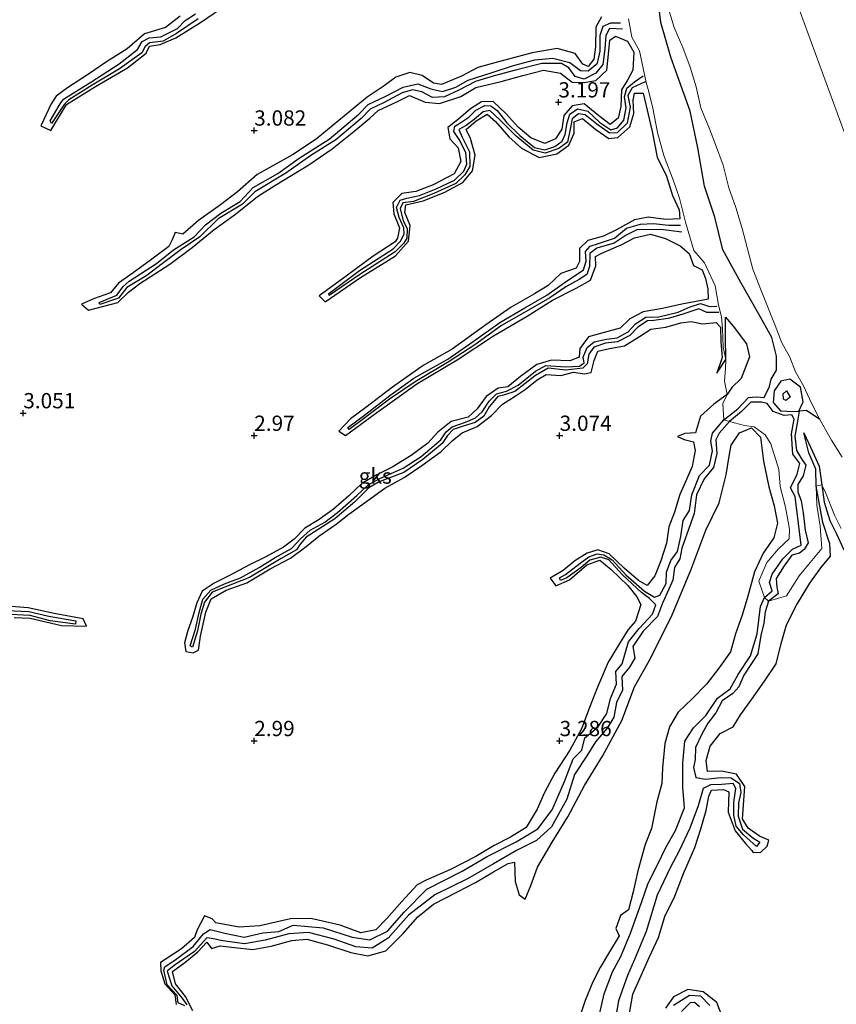
# Model space of a CAD drawing. Units: metres. Extents: x 64714 to 70008, y 371525 to 375003.
# Drawn here: x 67312 to 67445, y 372907 to 373068 of the extents above; entities that cross this region are included whole.
import ezdxf
from ezdxf.enums import TextEntityAlignment as Align

# ---------------------------------------------------------------- set-up
doc = ezdxf.new("R2010")
doc.units = ezdxf.units.M
doc.layers.get('0').update_dxf_attribs({"lineweight": 25})
for name, color, linetype, lineweight in [('B-ME-GW-GRONDWERKLIJN-L-B1', 10, 'Continuous', 25), ('B-ME-GW-HOOGTEPUNT-S-B1', 10, 'Continuous', 25), ('B-ME-IE-GRONDWERKLIJN-GROND_NIETINGERICHT-GV-B6', 253, 'Continuous', 18), ('B-ME-OG-BREUK-L-B1', 10, 'Continuous', 25), ('B-ME-OG-WATER-GV-B6', 153, 'Continuous', 18)]:
    doc.layers.add(name, color=color, linetype=linetype, lineweight=lineweight)
doc.styles.add('NLCS-ISO', font='NLCS-ISO.TTF')

# ---------------------------------------------------------------- blocks, each defined once
blk = doc.blocks.new('hoogtepunt')
for p, q in [((-0.5, 0), (0.5, 0)), ((0, 0.5), (0, -0.5))]:
    blk.add_line(p, q)

msp = doc.modelspace()

# ---------------------------------------------------------------- linework, layer by layer
at = {"layer": 'B-ME-GW-GRONDWERKLIJN-L-B1'}
for points in [[(67337.876, 373068.692, 3.019), (67335.476, 373066.857, 3.023), (67332.059, 373065.811, 3.031), (67329.202, 373063.376, 3.008), (67325.824, 373061.215, 3.008), (67322.88, 373059.238, 3.004), (67319.451, 373056.978, 3), (67317.559, 373055.597, 2.993), (67316.757, 373054.34, 2.977), (67315.05, 373050.741, 2.916), (67316.716, 373049.982, 2.954), (67319.272, 373054.232, 2.981), (67323.998, 373057.172, 3.004), (67329.247, 373060.241, 3.104), (67332.302, 373062.629, 3.058), (67332.828, 373063.78, 3.039), (67334.596, 373064.098, 3.035), (67337.172, 373065.164, 3.05), (67341.205, 373067.695, 3.058), (67345.853, 373070.814, 3.039)], [(67406.847, 373068.607, 3.039), (67405.942, 373066.926, 3.085), (67405.866, 373063.715, 3.116), (67405.58, 373061.695, 3.031), (67404.665, 373060.447, 2.985), (67403.815, 373060.824, 3.046), (67402.548, 373062.605, 3.146), (67399.589, 373063.409, 3.146), (67395.518, 373062.72, 3.189), (67389.977, 373061.243, 3.135), (67386.606, 373060.322, 3.158), (67383.919, 373058.874, 3.139), (67380.648, 373057.518, 3.093), (67379.372, 373057.742, 3.081), (67377.495, 373059, 3.077), (67375.478, 373059.489, 3.1), (67373.164, 373058.731, 3.108), (67371.295, 373057.301, 3.089), (67368.472, 373055.452, 3.085), (67365.687, 373053.176, 3.073), (67360.165, 373048.542, 3.085), (67356.28, 373046.018, 3.112), (67350.506, 373042.78, 3.123), (67347.237, 373039.953, 3.15), (67344.462, 373037.834, 3.135), (67340.896, 373035.217, 3.1), (67338.303, 373032.999, 2.989), (67337.042, 373033.278, 2.993), (67336.584, 373032.052, 3.012), (67336.016, 373031.01, 3.008), (67333.033, 373028.743, 3.023), (67330.173, 373026.651, 3.077), (67327.76, 373024.968, 3.081), (67326.478, 373023.418, 3.062), (67323.707, 373022.404, 3.062), (67321.736, 373021.558, 3), (67322.886, 373020.544, 2.993), (67327.67, 373021.833, 3.054), (67329.39, 373023.504, 3.054), (67331.258, 373024.909, 3.066), (67336.167, 373028.083, 3.031), (67339.846, 373030.794, 3.058), (67343.459, 373033.791, 3.12), (67346.959, 373036.297, 3.085), (67350.523, 373039.152, 3.104), (67353.348, 373040.997, 3.127), (67358.925, 373044.379, 3.081), (67362.772, 373046.977, 3.066)], [(67362.772, 373046.977, 3.066), (67366.331, 373049.837, 3.096), (67368.913, 373052.001, 3.127), (67370.288, 373053.241, 3.139), (67373.322, 373054.694, 3.135), (67375.393, 373055.71, 3.127), (67377.987, 373054.647, 3.127), (67380.353, 373054.381, 3.116), (67383.803, 373055.57, 3.058), (67386.267, 373057.004, 3.069), (67390.428, 373058, 3.085), (67393.966, 373059, 3.139), (67397.341, 373059.89, 3.17), (67400.116, 373059.389, 3.166), (67402.042, 373057.925, 3.12), (67404.005, 373057.827, 3.058), (67405.938, 373058.196, 3.05), (67407.717, 373059.882, 3.058), (67408.075, 373063.034, 3.12), (67408.232, 373064.785, 3.116), (67409.132, 373065.453, 3.046), (67411.114, 373064.631, 3.054), (67412.156, 373062.8, 3.031), (67411.99, 373059.88, 2.958), (67411.13, 373058.241, 3.062), (67410.15, 373056.621, 3.1), (67410.017, 373053.898, 3.12), (67409.578, 373051.985, 3.116), (67408.267, 373050.989, 3.127), (67406.398, 373052.36, 3.143), (67403.996, 373054.339, 3.173), (67402.066, 373054.022, 3.166), (67400.7, 373052.459, 3.154), (67400.376, 373050.186, 3.158), (67399.326, 373048.612, 3.162), (67397.553, 373047.842, 3.154), (67395.297, 373048.783, 3.135), (67393.199, 373050.531, 3.154), (67391.225, 373052.704, 3.135), (67389.116, 373054.729, 3.123), (67387.226, 373054.675, 3.146), (67385.39, 373053.51, 3.162), (67383.426, 373051.819, 3.146), (67381.702, 373050.463, 3.146), (67382.042, 373048.634, 3.123), (67383.363, 373047.123, 3.135), (67383.847, 373044.909, 3.112), (67382.717, 373042.893, 3.1), (67379.28, 373041.059, 3.096), (67376.474, 373039.977, 3.089), (67374.175, 373039.646, 3.089), (67372.667, 373038.216, 3.1), (67372.867, 373036.329, 3.077), (67373.803, 373034.065, 3.058), (67373.445, 373032.361, 3.035), (67373.062, 373031.762, 3.023), (67369.477, 373029.378, 3.012), (67365.292, 373026.292, 2.996), (67360.653, 373022.922, 2.858), (67361.622, 373021.92, 2.866), (67367.38, 373025.919, 2.943), (67373.152, 373029.462, 2.939), (67375.282, 373031.845, 2.993), (67375.554, 373034.418, 3), (67374.645, 373036.554, 3.019), (67374.844, 373037.801, 3.023), (67377.658, 373038.441, 3.039), (67381.073, 373039.804, 2.993), (67384.158, 373041.443, 3), (67385.746, 373043.379, 3.008), (67386.174, 373045.927, 3.05), (67385.379, 373048.68, 3.073), (67384.692, 373050.137, 3.081), (67386.324, 373051.562, 3.139), (67388.152, 373052.666, 3.135), (67389.514, 373051.442, 3.143), (67391.683, 373048.968, 3.135), (67393.743, 373047.081, 3.135), (67396.624, 373045.545, 3.154), (67399.562, 373046.164, 3.085), (67401.486, 373047.56, 3.139), (67402.367, 373049.572, 3.17), (67402.404, 373051.397, 3.154), (67403.74, 373051.928, 3.162), (67405.929, 373050.147, 3.15), (67408.059, 373048.676, 3.135), (67409.547, 373048.82, 3.154), (67411.468, 373050.607, 3.135), (67412.129, 373052.748, 3.193), (67412.018, 373054.972, 3.135), (67412.273, 373056.102, 3.116), (67413.657, 373056.122, 3.112), (67415.156, 373049.831, 3.135), (67415.957, 373045.608, 3.135), (67417.488, 373042.529, 3.17), (67418.453, 373039.319, 3.17), (67419.563, 373036.97, 3.173), (67419.692, 373035.494, 3.158), (67417.358, 373035.428, 3.146), (67414.546, 373035.769, 3.177), (67412.227, 373035.343, 3.181), (67409.3, 373033.71, 3.177), (67407.154, 373032.676, 3.181), (67404.593, 373031.974, 3.17), (67403.239, 373030.675, 3.235), (67403.235, 373028.534, 3.212), (67402.686, 373027.413, 3.22), (67400.205, 373026.555, 3.223), (67398.144, 373024.612, 3.196), (67395.895, 373023.217, 3.193), (67392.067, 373021.02, 3.231), (67387.917, 373018.151, 3.227), (67382.426, 373014.162, 3.22), (67377.68, 373011.471, 3.208), (67372.646, 373007.967, 3.127), (67368.245, 373004.627, 3.123), (67365.769, 373002.73, 3.093), (67363.874, 373000.72, 3.066), (67364.952, 373000.053, 3.077), (67370.08, 373003.809, 3.096), (67376.612, 373008.472, 3.093), (67383.209, 373012.435, 3.043), (67389.174, 373016.329, 2.946), (67394.707, 373019.565, 3.05), (67398.807, 373022.212, 3.093), (67402.698, 373024.132, 3.173), (67405.031, 373025.456, 3.158), (67405.942, 373027.807, 3.146), (67405.858, 373029.358, 3.143), (67406.915, 373029.9, 3.158), (67410.09, 373031.276, 3.139), (67412.25, 373032.428, 3.181), (67414.879, 373032.981, 3.212), (67417.344, 373032.307, 3.208), (67419.728, 373031.111, 3.22), (67421.213, 373029.837, 3.208), (67421.893, 373027.88, 3.166), (67423.33, 373027.185, 3.166), (67423.889, 373025.764, 3.146), (67424.284, 373024.039, 3.123), (67424.295, 373022.36, 3.135), (67423.219, 373022.165, 3.181), (67420.009, 373021.544, 3.196), (67416.829, 373020.828, 3.189), (67413.662, 373020.261, 3.204), (67411.514, 373019.155, 3.208), (67409.902, 373017.613, 3.193), (67406.681, 373016.744, 3.146), (67404.75, 373016.185, 3.158), (67403.307, 373014.299, 3.162), (67403.212, 373012.852, 3.127), (67401.656, 373012.229, 3.135), (67398.693, 373012.36, 3.108), (67396.253, 373011.663, 3.108), (67393.601, 373009.673, 3.1), (67391.519, 373007.998, 3.054), (67389.945, 373007.782, 3.062), (67387.984, 373006.409, 3.054), (67386.472, 373004.384, 3.054), (67385.029, 373003.012, 3.046), (67382.257, 373002.299, 3.069), (67380.031, 373000.577, 3.112), (67378.395, 372998.744, 3.108), (67375.719, 372996.756, 3.123), (67372.558, 372994.861, 3.154), (67370.047, 372993.601, 3.085), (67367.634, 372992.183, 3.093), (67365.471, 372990.152, 3.093), (67362.963, 372987.959, 3.139), (67360.646, 372986.29, 3.1), (67358.289, 372984.853, 3.112), (67356.52, 372983.044, 3.089), (67354.77, 372981.745, 3.1), (67351.921, 372980.131, 3.12), (67349.137, 372978.793, 3.116), (67345.966, 372977.106, 3.089), (67343.457, 372975.854, 3.093), (67341.455, 372974.554, 3.093), (67340.594, 372972.619, 3.093), (67339.896, 372970.223, 3.054), (67339.155, 372968.071, 3.031), (67338.562, 372966.041, 3.043), (67338.825, 372964.633, 2.958), (67340.016, 372964.42, 2.973), (67340.884, 372964.858, 3.046), (67341.179, 372967.168, 3.043), (67342.071, 372971.098, 3.031), (67342.931, 372973.267, 3.058), (67345.379, 372974.67, 3.062), (67348.802, 372975.872, 3.085), (67352.631, 372978.197, 3.081), (67355.912, 372979.942, 3.1), (67358.507, 372981.836, 3.139), (67360.58, 372983.517, 3.154), (67363.427, 372985.486, 3.154), (67365.499, 372987.155, 3.15), (67368.623, 372989.401, 3.15), (67371.393, 372991.376, 3.154), (67374.55, 372993.171, 3.173), (67377.462, 372995.133, 3.17), (67380.605, 372997.431, 3.208), (67382.485, 372999.224, 3.196), (67384.062, 373000.485, 3.146), (67386.492, 373001.484, 3.173), (67388.858, 373003.299, 3.2), (67390.668, 373005.15, 3.193), (67392.734, 373006.45, 3.204), (67394.374, 373007.576, 3.181), (67396.295, 373009.133, 3.223), (67397.766, 373010.041, 3.231), (67400.194, 373009.852, 3.227), (67402.26, 373010.376, 3.227), (67404.067, 373010.118, 3.173), (67405.159, 373010.348, 3.189), (67405.625, 373012.308, 3.196), (67406.249, 373013.815, 3.196), (67408.175, 373014.262, 3.22), (67410.604, 373014.691, 3.239), (67413.091, 373016.246, 3.262), (67414.926, 373017.47, 3.266), (67417.401, 373017.792, 3.27), (67419.829, 373018.486, 3.27), (67421.504, 373018.679, 3.285), (67423.383, 373018.335, 3.308), (67425.62, 373018.508, 3.358), (67426.312, 373017.752, 3.312), (67426.369, 373015.376, 3.296), (67426.581, 373012.796, 3.27), (67425.744, 373010.23, 2.931)], [(67427.135, 373019.411, 2.515), (67428.425, 373017.945, 2.311), (67430.599, 373015.053, 2.096), (67431.075, 373012.892, 2.019), (67429.713, 373009.336, 2.211), (67428.208, 373007.878, 2.304), (67427.437, 373006.74, 2.461)], [(67437.011, 373005.772, 1.473), (67436.62, 373005.982, 1.473), (67436.604, 373006.853, 1.411), (67437.125, 373007.354, 1.407), (67437.758, 373006.319, 1.446), (67437.011, 373005.772, 1.473)], [(67427.437, 373006.74, 2.461), (67425.256, 373005.16, 2.827), (67423.046, 373003.167, 3.162), (67422.225, 373000.442, 3.077), (67420.488, 373000.361, 3.131), (67419.289, 372999.835, 3.139), (67420.39, 372999.384, 3.158), (67421.897, 372998.99, 3.158), (67422.173, 372997.581, 3.139), (67421.699, 372994.974, 3.185), (67420.782, 372992.827, 3.2), (67419.7, 372990.348, 3.204), (67418.813, 372987.471, 3.227), (67417.854, 372985.053, 3.231), (67417.483, 372982.416, 3.208), (67416.544, 372979.488, 3.208), (67415.585, 372977.058, 3.181), (67414.345, 372975.466, 3.15), (67412.917, 372976.255, 3.177), (67410.569, 372978.274, 3.22), (67408.132, 372980.629, 3.189), (67406.254, 372981.281, 3.208), (67404.512, 372980.74, 3.22), (67402.464, 372979.485, 3.204), (67400.566, 372977.913, 3.17), (67398.465, 372976.664, 3.139), (67399.359, 372975.38, 3.116), (67401.638, 372976.398, 3.204), (67404.475, 372978.868, 3.22), (67406.567, 372979.6, 3.22), (67408.438, 372978.067, 3.17), (67411.143, 372975.457, 3.239), (67412.649, 372973.583, 3.216), (67413.3, 372972.323, 3.196), (67412.407, 372969.616, 3.139), (67411.225, 372968.264, 3.25), (67409.789, 372965.972, 3.266), (67407.944, 372962.913, 3.246), (67406.212, 372958.81, 3.27), (67405.012, 372955.768, 3.266), (67403.578, 372951.969, 3.212), (67401.647, 372948.51, 3.216), (67399.211, 372944.716, 3.204), (67397.521, 372941.525, 3.189), (67396.294, 372938.809, 3.127), (67394.541, 372935.812, 3.039), (67391.969, 372934.248, 3.05), (67389.287, 372932.86, 3.104), (67386.276, 372931.069, 3.112), (67382.141, 372928.912, 3.15), (67378.158, 372927.176, 3.12), (67376.682, 372926.402, 3.146), (67374.177, 372923.719, 3.15), (67371.689, 372920.902, 3.116), (67369.935, 372919.028, 3.085), (67367.476, 372918.576, 3.085), (67364.047, 372919.822, 3.143), (67359.24, 372920.891, 3.196), (67355.931, 372920.847, 3.135), (67350.926, 372919.693, 3.193), (67347.513, 372919.506, 3.177), (67343.738, 372920.182, 3.12), (67343.092, 372920.865, 3.043), (67341.866, 372921.37, 3.062), (67340.653, 372919.061, 3.069), (67340.209, 372917.795, 3.062), (67338.105, 372915.928, 3.108), (67335.402, 372914.187, 3.073), (67334.65, 372913.71, 3.027), (67334.697, 372912.328, 3.027), (67335.339, 372910.215, 3.012), (67336.98, 372908.39, 2.985), (67337.204, 372906.802, 2.962)], [(67339.972, 372905.785, 3.004), (67338.752, 372908.115, 3), (67337.132, 372910.215, 3.039), (67336.643, 372912.234, 3.073), (67338.635, 372913.725, 3.081), (67340.756, 372915.453, 3.05), (67342.257, 372917.009, 3.039), (67342.983, 372915.98, 3.035), (67344.441, 372916.418, 3.096), (67346.793, 372916.148, 3.139), (67349.756, 372915.851, 3.127), (67352.78, 372916.407, 3.15), (67356.152, 372917.324, 3.112), (67358.601, 372917.508, 3.135), (67362.004, 372916.601, 3.158), (67365.838, 372915.346, 3.154), (67368.575, 372914.793, 3.173), (67371.569, 372915.635, 3.12), (67374.395, 372918.45, 3.073), (67376.791, 372921.174, 3.173), (67379.361, 372923.271, 3.177), (67383.258, 372925.283, 3.193), (67386.241, 372926.799, 3.162), (67389.166, 372928.558, 3.231), (67391.583, 372929.926, 3.193), (67392.589, 372930.12, 3.135), (67392.721, 372926.999, 3.116), (67393.349, 372924.795, 3.066), (67394.364, 372924.097, 2.962), (67395.271, 372926.317, 3.008), (67396.382, 372929.302, 3.15), (67398.764, 372933.4, 3.096), (67401.339, 372937.572, 3.1), (67404.074, 372942.672, 3.181), (67407.019, 372947.478, 3.189), (67410.168, 372953.359, 3.135), (67412.233, 372958.86, 3.089), (67414.943, 372963.606, 3.1), (67418.394, 372970.635, 3.112), (67421.49, 372977.974, 3.15), (67423.933, 372984.504, 3.139), (67426.097, 372989.019, 3.096), (67427.269, 372993.578, 3.019), (67427.759, 372996.643, 2.939), (67428.092, 372998.437, 2.916), (67429.462, 373000.459, 2.981), (67431.416, 373001.265, 3), (67432.865, 372999.746, 3.031), (67433.382, 372995.798, 3.054), (67434.263, 372991.606, 3.089), (67435.141, 372988.525, 3.127), (67435.68, 372985.64, 3.108), (67435.053, 372983.278, 3.046), (67433.299, 372980.763, 3.054), (67431.907, 372977.711, 3.139), (67430.792, 372973.724, 3.17), (67429.889, 372970.614, 3.154), (67428.812, 372967.539, 3.146), (67427.982, 372964.617, 3.135), (67426.036, 372961.914, 3.139), (67424.052, 372959.285, 3.112), (67421.718, 372956.913, 3.17), (67419.384, 372954.706, 3.216), (67417.964, 372952.284, 3.189), (67417.195, 372949.555, 3.181), (67416.829, 372945.593, 3.204), (67416.706, 372943.008, 3.246), (67415.89, 372939.999, 3.216), (67415.055, 372935.636, 3.069), (67414.012, 372933.007, 3.096), (67412.776, 372928.734, 3.039), (67412.017, 372925.272, 2.981), (67411.251, 372922.334, 2.962), (67409.949, 372921.38, 2.935), (67409.222, 372919.251, 3.008), (67409.717, 372918.08, 2.989), (67408.167, 372915.472, 2.993), (67406.62, 372912.869, 2.977), (67405.453, 372910.547, 3.008), (67404.169, 372907.493, 2.993), (67403.492, 372905.336, 2.962)], [(67441.985, 372991.709, 2.273), (67441.963, 372994.53, 1.973), (67440.792, 372997.18, 1.85), (67439.973, 373000.489, 1.561), (67441.131, 372997.99, 1.857), (67442.507, 372995.028, 2.046), (67442.907, 372991.932, 2.238)], [(67411.455, 372905.358, 3.081), (67411.958, 372908.537, 3.093), (67413.325, 372911.556, 3.108), (67414.64, 372914.499, 3.135), (67416.19, 372917.815, 3.12), (67417.242, 372921.241, 3.146), (67418.868, 372924.571, 3.162), (67420.271, 372928.299, 3.146), (67422.112, 372932.56, 3.139), (67423.119, 372935.615, 3.204), (67423.979, 372938.575, 3.196), (67424.439, 372940.957, 3.223), (67424.872, 372941.955, 3.204), (67426.832, 372942.05, 3.181), (67427.696, 372941.664, 3.166), (67427.602, 372938.333, 3.17), (67428.709, 372935.256, 3.177), (67430.426, 372933.215, 3.123), (67431.453, 372932.053, 3.046), (67431.666, 372931.741, 3.004), (67432.924, 372931.774, 3.058), (67433.979, 372932.767, 3.043), (67434.222, 372933.736, 3.004), (67432.717, 372934.399, 3.054), (67430.855, 372935.692, 3.093), (67429.955, 372937.249, 3.116), (67430.178, 372940.242, 3.158), (67430.32, 372942.547, 3.189), (67428.972, 372944.538, 3.193), (67426.522, 372945.069, 3.204), (67424.223, 372944.968, 3.143), (67424.009, 372946.784, 3.085), (67424.653, 372949.127, 3.139), (67426.255, 372951.237, 3.196), (67428.394, 372952.328, 3.289), (67429.613, 372954.271, 3.27), (67431.44, 372956.827, 3.262), (67433.558, 372959.804, 3.273), (67435.461, 372962.604, 3.239), (67436.244, 372965.949, 3.25), (67437.146, 372969.014, 3.223), (67438.784, 372972.225, 3.173), (67440.933, 372975.812, 3.146), (67442.771, 372978.323, 3.154), (67444.322, 372980.285, 3.135), (67444.234, 372982.298, 2.919), (67443.084, 372985.769, 2.546), (67441.985, 372991.709, 2.273)], [(67442.907, 372991.932, 2.238), (67443.282, 372989.118, 2.434), (67444.216, 372986.08, 2.554), (67445.281, 372984.049, 2.766), (67446.504, 372981.296, 3.004)], [(67310.677, 372970.239, 2.927), (67313.329, 372970.132, 2.935), (67318.428, 372968.884, 2.904), (67322.517, 372968.779, 2.846), (67322.001, 372969.972, 2.823), (67317.271, 372970.885, 2.943), (67312.98, 372971.817, 2.962), (67309.534, 372972.046, 2.996)], [(67426.854, 372904.159, 3.096), (67425.707, 372907.136, 3.089), (67423.508, 372908.894, 3.158), (67420.958, 372909.299, 3.158), (67418.647, 372908.067, 3.154), (67417.302, 372906.204, 3.104)]]:
    msp.add_polyline3d(points, dxfattribs=at)
at = {"layer": 'B-ME-IE-GRONDWERKLIJN-GROND_NIETINGERICHT-GV-B6'}
for points in [[(67571.974, 372908.765, -0.442), (67557.662, 372925.361, -0.442), (67546.903, 372938.161, -0.442), (67530.358, 372954.672, -0.442), (67504.683, 372980.603, -0.442), (67481.799, 373003.75, -0.442), (67468.642, 373015.696, -0.442), (67456.556, 373028.248, -0.442), (67452.703, 373036.115, -0.442), (67446.626, 373049.584, -0.442), (67437.607, 373074.231, -0.442), (67428.926, 373105.145, -0.442), (67425.463, 373118.678, -0.442), (67424.631, 373131.706, -0.442), (67423.764, 373142.442, -0.442), (67423.145, 373147.652, -0.442), (67427.445, 373160.234, -0.442), (67432.649, 373173.348, -0.442), (67435.272, 373190.584, -0.442), (67436.015, 373206.12, -0.442)], [(67417.666, 373070.478, -0.166), (67418.724, 373066.851, -0.166), (67420.181, 373063.584, -0.166), (67421.392, 373060.37, -0.166), (67422.342, 373057.14, -0.166), (67423.109, 373053.684, -0.166), (67424.529, 373050.262, -0.166), (67425.518, 373047.707, -0.166), (67426.769, 373044.328, -0.166), (67427.686, 373040.576, -0.166), (67428.848, 373037.369, -0.166), (67429.905, 373033.959, -0.166), (67430.726, 373030.591, -0.166), (67431.611, 373027.267, -0.166), (67432.896, 373024.046, -0.166), (67434.176, 373020.757, -0.166), (67435.262, 373018.051, -0.166), (67436.384, 373015.206, -0.166), (67437.709, 373012.87, -0.166), (67438.626, 373010.471, -0.166), (67439.925, 373008.14, -0.166), (67441.245, 373005.331, -0.166), (67442.587, 373002.643, -0.166), (67444.531, 372999.28, -0.166), (67446.258, 372996.502, -0.166)], [(67411.248, 373068.281, 2.027), (67411.794, 373065.286, 2.661), (67413.058, 373063.022, 2.681), (67414.165, 373057.847, 2.019), (67414.623, 373056.292, 2.011), (67415.271, 373053.642, 1.823), (67415.995, 373049.674, 1.815), (67417.073, 373045.877, 1.842), (67418.644, 373041.728, 1.738), (67419.606, 373038.877, 2.015), (67420.607, 373034.955, 2.038), (67421.962, 373030.355, 1.996), (67423.732, 373028.288, 1.75), (67425.461, 373024.564, 1.573), (67425.979, 373021.366, 1.896), (67426.501, 373019.485, 2.519), (67426.671, 373017.551, 3.104), (67426.787, 373014.501, 3.085), (67427.195, 373012.49, 2.65), (67427.149, 373011.082, 2.642), (67426.969, 373008.934, 2.585), (67427.437, 373006.74, 2.461), (67426.73, 373005.268, 2.265), (67426.857, 373002.597, 1.176), (67427.827, 373002.299, 1.176), (67430.28, 373001.69, 2.273), (67431.867, 373001.458, 2.177), (67433.66, 373000.12, 2.258), (67434.573, 372998.674, 2.265), (67435.881, 372994.465, 2.192), (67436.077, 372991.687, 1.961), (67436.985, 372988.273, 1.977), (67437.616, 372984.69, 1.984), (67437.55, 372983.103, 1.942), (67435.826, 372981.435, 1.927), (67433.907, 372979.213, 1.904), (67432.599, 372976.141, 1.896), (67433.523, 372973.499, 1.165), (67434.176, 372972.872, 1.153), (67437.165, 372973.788, 2.192), (67439.212, 372977.057, 2.377), (67441.018, 372979.24, 2.042), (67442.906, 372981.494, 2.392), (67442.637, 372985.152, 2.308), (67442.094, 372988.614, 2.323), (67441.985, 372991.709, 2.273), (67442.907, 372991.932, 2.238), (67443.544, 372990.712, 1.977), (67444.982, 372986.966, 1.804), (67446.093, 372984.78, 1.669)], [(67446.093, 372984.78, 1.669), (67444.982, 372986.966, 1.804), (67443.544, 372990.712, 1.977), (67442.907, 372991.932, 2.238), (67441.985, 372991.709, 2.273), (67442.094, 372988.614, 2.323), (67442.637, 372985.152, 2.308), (67442.906, 372981.494, 2.392), (67441.018, 372979.24, 2.042), (67439.212, 372977.057, 2.377), (67437.165, 372973.788, 2.192), (67434.176, 372972.872, 1.153), (67433.523, 372973.499, 1.165), (67432.599, 372976.141, 1.896), (67433.907, 372979.213, 1.904), (67435.826, 372981.435, 1.927), (67437.55, 372983.103, 1.942), (67437.616, 372984.69, 1.984), (67436.985, 372988.273, 1.977), (67436.077, 372991.687, 1.961), (67435.881, 372994.465, 2.192), (67434.573, 372998.674, 2.265), (67433.66, 373000.12, 2.258), (67431.867, 373001.458, 2.177), (67430.28, 373001.69, 2.273), (67427.827, 373002.299, 1.176), (67426.857, 373002.597, 1.176), (67426.73, 373005.268, 2.265), (67427.437, 373006.74, 2.461), (67426.969, 373008.934, 2.585), (67427.149, 373011.082, 2.642), (67427.195, 373012.49, 2.65), (67426.787, 373014.501, 3.085), (67426.671, 373017.551, 3.104), (67426.501, 373019.485, 2.519), (67425.979, 373021.366, 1.896), (67425.461, 373024.564, 1.573), (67423.732, 373028.288, 1.75), (67421.962, 373030.355, 1.996), (67420.607, 373034.955, 2.038), (67419.606, 373038.877, 2.015), (67418.644, 373041.728, 1.738), (67417.073, 373045.877, 1.842), (67415.995, 373049.674, 1.815), (67415.271, 373053.642, 1.823), (67414.623, 373056.292, 2.011), (67414.165, 373057.847, 2.019), (67413.058, 373063.022, 2.681), (67411.794, 373065.286, 2.661), (67411.248, 373068.281, 2.027)]]:
    msp.add_polyline3d(points, dxfattribs=at)
at = {"layer": 'B-ME-OG-BREUK-L-B1'}
msp.add_line((67425.744, 373010.23, 2.931), (67427.195, 373012.49, 2.65), dxfattribs=at)
for points in [[(67338.634, 372906.588, 2.219), (67337.565, 372907.087, 2.215), (67337.406, 372908.276, 2.173), (67335.765, 372910.05, 2.142), (67335.203, 372912.455, 2.169), (67335.342, 372913.014, 2.161), (67337.202, 372914.232, 2.161), (67339.992, 372916.303, 2.123), (67341.678, 372918.41, 2.1), (67342.789, 372919.124, 2.107), (67345.215, 372918.512, 2.081), (67348.365, 372917.848, 2.138), (67351.406, 372918.563, 2.134), (67354.01, 372918.757, 2.138), (67356.39, 372919.835, 2.142), (67361.281, 372919.408, 2.123), (67366.034, 372917.871, 2.138), (67368.903, 372917.424, 2.127), (67371.818, 372918.841, 2.115), (67374.572, 372921.94, 2.131), (67378.283, 372925.696, 2.107), (67384.04, 372928.677, 2.05), (67388.136, 372931.093, 2.081), (67392.904, 372933.461, 2.065), (67396.422, 372935.6, 2.05), (67398.752, 372938.684, 2.034), (67400.777, 372943.349, 1.981), (67402.201, 372947.07, 1.915), (67403.629, 372948.489, 1.954), (67404.118, 372950.506, 1.95), (67406.246, 372952.252, 1.961), (67407.704, 372954.485, 1.954), (67408.343, 372956.929, 1.892), (67409.324, 372959.302, 1.888), (67409.177, 372961.383, 1.877), (67410.211, 372962.613, 1.884), (67410.782, 372964.515, 1.896), (67411.266, 372966.241, 1.854), (67413.027, 372968.397, 1.83), (67415.188, 372970.748, 1.823), (67415.754, 372972.297, 1.83), (67414.716, 372973.305, 1.9), (67413.412, 372974.306, 2.184), (67410.316, 372977.226, 2.419), (67408.026, 372979.663, 2.469), (67406.722, 372980.101, 2.469), (67404.92, 372979.613, 2.5), (67403.505, 372978.422, 2.55), (67401.195, 372976.72, 2.6), (67400.148, 372976.255, 2.627), (67399.984, 372976.722, 2.627), (67400.934, 372977.282, 2.627), (67403.379, 372979.128, 2.588), (67404.765, 372980.126, 2.538), (67406.154, 372980.618, 2.477), (67407.208, 372980.499, 2.492), (67408.594, 372979.685, 2.458), (67410.86, 372977.186, 2.384), (67413.917, 372974.526, 2.007), (67415.515, 372973.553, 1.796), (67416.424, 372973.89, 1.777), (67417.434, 372975.762, 1.746), (67417.469, 372977.642, 1.696), (67418.229, 372979.55, 1.692), (67419.311, 372981.025, 1.673), (67419.866, 372983.492, 1.65), (67420.198, 372986.128, 1.642), (67421.271, 372987.755, 1.611), (67421.638, 372990.296, 1.584), (67422.9, 372993.491, 1.542), (67424.54, 372995.179, 1.469), (67425.012, 372997.496, 1.423), (67424.773, 372999.117, 1.415), (67425.035, 373000.398, 1.315), (67426.857, 373002.597, 1.176), (67429.163, 373004.381, 0.807), (67430.904, 373006.223, 0.549), (67432.211, 373006.348, 0.353), (67433.489, 373006.267, 0.195), (67434.345, 373008.039, 0.122), (67434.653, 373009.245, 0.122), (67435.489, 373010.704, 0.072), (67435.506, 373013.023, 0.015), (67434.739, 373016.083, -0.051), (67432.595, 373019.92, 0.018), (67429.659, 373025.094, 0.122), (67426.742, 373030.451, 0.299), (67425.381, 373035.77, 0.276), (67423.716, 373040.854, 0.265), (67422.627, 373047.152, 0.092), (67421.366, 373053.16, -0.043), (67419.314, 373058.95, 0.026), (67418.189, 373062.003, 0.015), (67416.552, 373067.664, 0.007), (67416.02, 373072.248, -0.112)], [(67340.818, 373068.28, 2.434), (67337.285, 373065.856, 2.434), (67335.113, 373064.622, 2.404), (67332.866, 373064.356, 2.461), (67332.147, 373063.744, 2.477), (67331.575, 373062.696, 2.454), (67327.941, 373060.07, 2.404), (67323.447, 373057.4, 2.458), (67319.635, 373055.017, 2.5), (67318.89, 373054.248, 2.515), (67316.788, 373051.156, 2.504), (67316.601, 373051.59, 2.508), (67318.216, 373054.336, 2.519), (67318.769, 373055.113, 2.519), (67323.263, 373057.918, 2.492), (67327.868, 373060.9, 2.434), (67330.903, 373063.239, 2.458), (67331.651, 373064.586, 2.461), (67332.797, 373065.186, 2.458), (67334.718, 373065.343, 2.461), (67337.463, 373066.698, 2.419), (67338.718, 373068.028, 2.488), (67340.397, 373069.108, 2.484)], [(67410.295, 373066.568, 1.938), (67408.137, 373066.69, 2.031), (67407.537, 373065.565, 2.138), (67407.41, 373063.358, 2.119), (67407.049, 373060.811, 2.261), (67405.906, 373059.389, 2.277), (67403.998, 373058.389, 2.234), (67402.535, 373058.832, 2.246), (67401.503, 373060.226, 2.25), (67400.323, 373060.956, 2.238), (67397.104, 373060.95, 2.254), (67392.795, 373059.879, 2.265), (67389.282, 373058.925, 2.25), (67386.236, 373057.999, 2.288), (67383.515, 373056.578, 2.296), (67381.137, 373055.524, 2.319), (67379.186, 373055.379, 2.334), (67377.428, 373056.306, 2.331), (67375.904, 373056.668, 2.327), (67374.231, 373056.156, 2.354), (67371.283, 373054.593, 2.361), (67368.975, 373053.48, 2.361), (67367.528, 373051.926, 2.323), (67363.351, 373048.462, 2.369), (67359.285, 373045.906, 2.334), (67355.197, 373042.978, 2.342), (67350.085, 373039.914, 2.408), (67348.059, 373037.939, 2.369), (67344.118, 373035.533, 2.408), (67341.114, 373032.576, 2.442), (67338.041, 373030.476, 2.442), (67334.97, 373028.223, 2.458), (67332.431, 373026.209, 2.469), (67329.12, 373024.262, 2.504), (67327.78, 373022.512, 2.535), (67324.704, 373021.464, 2.535), (67324.641, 373021.793, 2.531), (67327.534, 373023.01, 2.527), (67328.519, 373024.426, 2.523), (67329.538, 373025.288, 2.535), (67334.028, 373028.21, 2.511), (67336.803, 373030.428, 2.481), (67340.157, 373032.54, 2.496), (67342.046, 373034.556, 2.496), (67344.548, 373036.447, 2.481), (67347.717, 373038.356, 2.465), (67349.822, 373040.646, 2.458), (67353.891, 373042.961, 2.446), (67357.36, 373045.436, 2.446), (67362.272, 373048.539, 2.4), (67367.106, 373052.644, 2.4), (67368.674, 373054.223, 2.411), (67371.528, 373055.601, 2.388), (67374.375, 373057.073, 2.369), (67376.776, 373057.637, 2.358), (67378.916, 373056.83, 2.342), (67380.807, 373056.37, 2.3), (67382.981, 373057.071, 2.284), (67385.008, 373058.234, 2.281), (67388.961, 373059.469, 2.284), (67392.43, 373060.611, 2.269), (67395.931, 373061.582, 2.273), (67398.884, 373061.809, 2.281), (67401.665, 373061.12, 2.277), (67403.402, 373059.816, 2.304), (67404.667, 373059.74, 2.35), (67406.188, 373061, 2.361), (67406.644, 373062.989, 2.284), (67406.636, 373065.574, 2.15), (67407.123, 373067.056, 2.054), (67408.402, 373067.644, 2.011), (67409.974, 373067.638, 1.919)], [(67414.004, 373057.938, 2.024), (67411.89, 373056.961, 2.138), (67411.158, 373055.744, 2.338), (67411.557, 373053.803, 2.477), (67411.23, 373052.07, 2.473), (67411.038, 373051.169, 2.431), (67409.409, 373049.619, 2.358), (67408.156, 373049.531, 2.35), (67406.067, 373051.012, 2.358), (67404.172, 373052.575, 2.346), (67403.106, 373052.714, 2.427), (67402.053, 373051.876, 2.511), (67401.712, 373050.219, 2.477), (67401.274, 373048.056, 2.411), (67399.892, 373047.02, 2.404), (67397.62, 373046.284, 2.492), (67395.639, 373046.742, 2.419), (67392.862, 373049.043, 2.404), (67390.127, 373051.8, 2.484), (67388.583, 373053.269, 2.473), (67387.489, 373053.046, 2.45), (67385.992, 373051.784, 2.469), (67384.695, 373050.827, 2.484), (67383.496, 373050.152, 2.523), (67384.022, 373048.885, 2.542), (67385.265, 373046.493, 2.558), (67385.322, 373044.066, 2.511), (67384.454, 373042.722, 2.523), (67382.979, 373041.299, 2.538), (67379.409, 373039.69, 2.592), (67376.066, 373038.373, 2.596), (67374.327, 373038.152, 2.65), (67373.871, 373037.184, 2.619), (67374.378, 373035.189, 2.619), (67375.039, 373033.936, 2.588), (67374.973, 373032.349, 2.588), (67374.412, 373031.49, 2.558), (67373.057, 373030.097, 2.511), (67367.287, 373026.38, 2.504), (67362.241, 373022.944, 2.515), (67362.191, 373023.3, 2.515), (67367.261, 373027.047, 2.511), (67372.772, 373030.59, 2.473), (67374.003, 373031.922, 2.473), (67374.522, 373033.056, 2.473), (67374.498, 373034.047, 2.496), (67373.707, 373035.756, 2.558), (67373.289, 373037.365, 2.561), (67373.876, 373038.547, 2.546), (67374.999, 373038.911, 2.546), (67377.076, 373039.323, 2.554), (67379.786, 373040.445, 2.542), (67382.774, 373041.859, 2.531), (67384.298, 373043.321, 2.538), (67384.816, 373044.459, 2.538), (67384.651, 373046.397, 2.538), (67383.576, 373048.517, 2.519), (67382.699, 373049.798, 2.535), (67382.852, 373050.705, 2.535), (67383.475, 373051.08, 2.523), (67385.114, 373052.143, 2.481), (67386.289, 373053.299, 2.458), (67387.774, 373054.083, 2.442), (67388.75, 373054.005, 2.454), (67389.758, 373053.27, 2.461), (67391.341, 373051.241, 2.508), (67393.468, 373049.188, 2.496), (67395.895, 373047.191, 2.461), (67397.584, 373046.798, 2.438), (67399.19, 373047.374, 2.419), (67400.415, 373048.254, 2.423), (67400.926, 373049.354, 2.423), (67401.236, 373051.26, 2.427), (67401.692, 373052.639, 2.388), (67402.905, 373053.536, 2.346), (67404.624, 373053.15, 2.308), (67406.591, 373051.3, 2.319), (67408.401, 373050.077, 2.292), (67409.467, 373050.448, 2.296), (67410.529, 373051.692, 2.3), (67410.874, 373053.682, 2.273), (67410.634, 373055.472, 2.219), (67411.014, 373056.905, 2.134), (67412.252, 373057.942, 2.1), (67413.698, 373058.938, 2.034)], [(67420.03, 373033.305, 2.007), (67416.54, 373033.785, 2.173), (67412.645, 373033.727, 2.273), (67410.897, 373032.848, 2.288), (67408.913, 373031.557, 2.308), (67406.114, 373030.722, 2.327), (67404.93, 373029.836, 2.381), (67404.891, 373027.694, 2.434), (67404.449, 373026.405, 2.423), (67403.222, 373025.552, 2.415), (67401.032, 373024.389, 2.361), (67398.418, 373022.574, 2.369), (67394.129, 373020.135, 2.423), (67390.469, 373018.03, 2.384), (67386.088, 373014.884, 2.45), (67381.898, 373012.121, 2.511), (67376.352, 373008.803, 2.546), (67372.172, 373005.963, 2.546), (67368.101, 373002.915, 2.592), (67365.524, 373000.991, 2.608), (67365.31, 373001.323, 2.615), (67368.042, 373003.34, 2.615), (67372.219, 373006.575, 2.565), (67376.123, 373009.428, 2.538), (67381.708, 373012.515, 2.538), (67385.856, 373015.426, 2.484), (67390.189, 373018.552, 2.431), (67394.289, 373020.918, 2.4), (67397.891, 373023.037, 2.442), (67401.262, 373025.394, 2.384), (67403.013, 373026.586, 2.4), (67403.894, 373027.182, 2.423), (67404.323, 373028.594, 2.442), (67404.241, 373030.185, 2.442), (67404.97, 373031.037, 2.388), (67406.347, 373031.498, 2.361), (67408.978, 373032.324, 2.369), (67410.939, 373033.978, 2.327), (67413.243, 373034.615, 2.284), (67415.366, 373034.769, 2.242), (67417.828, 373034.47, 2.157), (67419.77, 373034.454, 2.019)], [(67426.077, 373020.166, 1.916), (67424.104, 373020.183, 2.011), (67422.786, 373020.78, 2.084), (67420.162, 373019.909, 2.181), (67417.75, 373019.163, 2.169), (67415.405, 373018.861, 2.192), (67414.369, 373018.825, 2.215), (67412.778, 373017.755, 2.227), (67411.502, 373016.4, 2.242), (67409.473, 373015.374, 2.258), (67407.482, 373015.129, 2.223), (67405.571, 373014.488, 2.208), (67404.763, 373013.337, 2.215), (67404.506, 373011.772, 2.331), (67403.776, 373011.038, 2.334), (67400.99, 373010.729, 2.4), (67398.114, 373011.039, 2.461), (67396.073, 373009.852, 2.415), (67392.66, 373007.26, 2.361), (67390.822, 373006.625, 2.327), (67389.9, 373006.395, 2.358), (67388.472, 373004.715, 2.35), (67387.61, 373003.166, 2.365), (67386.174, 373002.177, 2.361), (67384.217, 373001.576, 2.45), (67382.578, 373000.988, 2.427), (67381.655, 373000.023, 2.381), (67380.791, 372998.708, 2.415), (67377.585, 372996.078, 2.384), (67374.473, 372993.965, 2.35), (67370.428, 372992.455, 2.388), (67368.767, 372991.463, 2.377), (67366.463, 372989.176, 2.427), (67363.217, 372986.367, 2.438), (67358.502, 372983.398, 2.481), (67357.524, 372982.214, 2.504), (67356.904, 372981.305, 2.481), (67354.412, 372979.887, 2.431), (67349.232, 372976.744, 2.4), (67345.185, 372975.159, 2.473), (67343.123, 372974.374, 2.473), (67341.84, 372972.713, 2.477), (67341.283, 372970.783, 2.477), (67340.739, 372968.005, 2.488), (67339.914, 372965.346, 2.473), (67339.519, 372965.592, 2.481), (67340.393, 372968.278, 2.488), (67340.971, 372971.06, 2.488), (67341.565, 372973.217, 2.484), (67342.882, 372974.7, 2.488), (67345.125, 372975.722, 2.481), (67347.726, 372976.722, 2.484), (67350.805, 372978.431, 2.481), (67353.43, 372980.036, 2.477), (67356.127, 372981.526, 2.484), (67357.591, 372983.104, 2.515), (67359.157, 372984.525, 2.523), (67361.54, 372985.837, 2.5), (67363.612, 372987.423, 2.469), (67366.805, 372990.208, 2.492), (67368.669, 372991.969, 2.469), (67370.582, 372992.999, 2.461), (67374.406, 372994.669, 2.488), (67377.328, 372996.605, 2.515), (67380.566, 372999.318, 2.442), (67381.409, 373000.648, 2.473), (67382.384, 373001.448, 2.469), (67384.59, 373002.2, 2.427), (67386.239, 373002.924, 2.4), (67387.328, 373003.91, 2.4), (67388.438, 373005.664, 2.419), (67389.676, 373006.868, 2.404), (67391.3, 373007.289, 2.365), (67393.213, 373008.267, 2.346), (67396.023, 373010.588, 2.338), (67397.755, 373011.479, 2.315), (67400.976, 373011.264, 2.35), (67403.269, 373011.387, 2.365), (67404.016, 373011.919, 2.35), (67403.842, 373012.874, 2.338), (67404.501, 373014.413, 2.284), (67405.662, 373015.345, 2.265), (67407.696, 373015.786, 2.281), (67409.4, 373016.041, 2.269), (67411.196, 373017.03, 2.242), (67412.399, 373018.297, 2.242), (67414.116, 373019.386, 2.192), (67416.261, 373019.466, 2.169), (67419.398, 373020.239, 2.196), (67421.345, 373021.127, 2.157), (67423.033, 373021.631, 2.081), (67424.551, 373021.157, 2.011), (67425.75, 373021.206, 1.915)], [(67427.195, 373012.49, 2.65), (67427.151, 373016.179, 2.6), (67427.135, 373019.411, 2.515)], [(67439.449, 373007.94, -0.143), (67437.702, 373009.249, -0.058), (67436.226, 373008.907, 0.076), (67435.101, 373007.315, 0.207), (67434.961, 373005.426, 0.245), (67436.149, 373004.053, 0.369), (67438.224, 373003.966, 0.388), (67439.18, 373004.014, 0.41)], [(67439.18, 373004.014, 0.41), (67439.86, 373005.538, 0.119), (67439.449, 373007.94, -0.143)], [(67406.501, 372905.174, 1.854), (67407.284, 372908.551, 1.8), (67408.641, 372912.193, 1.723), (67410.011, 372914.674, 1.657), (67411.577, 372918.501, 1.627), (67413.386, 372923.505, 1.611), (67414.509, 372926.703, 1.604), (67416.004, 372929.701, 1.615), (67417.397, 372932.516, 1.704), (67418.965, 372935.326, 1.619), (67420.444, 372939.037, 1.569), (67420.17, 372942.433, 1.561), (67420.15, 372946.337, 1.565), (67420.474, 372949.932, 1.55), (67421.908, 372952.148, 1.534), (67423.936, 372954.147, 1.465), (67425.862, 372956.983, 1.442), (67427.903, 372958.534, 1.403), (67429.245, 372960.886, 1.38), (67431.259, 372963.918, 1.338), (67432.312, 372967.522, 1.257), (67432.895, 372972.042, 1.169), (67433.523, 372973.499, 1.165), (67434.811, 372974.608, 1.165), (67434.367, 372975.965, 1.169), (67434.794, 372977.298, 1.153), (67436.545, 372979.827, 1.1), (67438.136, 372981.42, 1.076), (67439.559, 372982.055, 1.057), (67439.122, 372985.633, 1.046), (67438.571, 372990.035, 0.911), (67437.779, 372991.471, 0.884), (67438.881, 372993.671, 0.815), (67439.343, 372995.455, 0.73), (67438.156, 372996.986, 0.68), (67437.954, 373000.313, 0.511), (67438.393, 373002.701, 0.43), (67438.035, 373003.418, 0.453), (67436.758, 373003.313, 0.438), (67434.956, 373003.933, 0.407), (67433.981, 373005.273, 0.295), (67433.053, 373005.497, 0.349), (67431.304, 373005.481, 0.63), (67429.766, 373003.944, 0.796), (67427.827, 373002.299, 1.176), (67426.1, 373000.397, 1.3), (67425.589, 372999.312, 1.346), (67425.757, 372997.098, 1.45), (67425.185, 372994.768, 1.515), (67423.665, 372992.924, 1.542), (67422.383, 372990.289, 1.6), (67422.04, 372987.239, 1.654), (67420.813, 372983.862, 1.661), (67420.01, 372981.557, 1.684), (67419.686, 372979.809, 1.73), (67418.819, 372978.43, 1.796), (67418.507, 372976.317, 1.746), (67417.887, 372974.847, 1.765), (67416.839, 372972.557, 1.792), (67416.039, 372970.367, 1.804), (67413.672, 372967.986, 1.85), (67411.987, 372965.477, 1.877), (67412.303, 372963.554, 1.888), (67411.411, 372962.062, 1.9), (67410.181, 372960.56, 1.907), (67410.289, 372958.315, 1.954), (67409.328, 372956.304, 1.934), (67408.846, 372953.916, 1.977), (67407.759, 372952.065, 1.961), (67405.879, 372949.861, 2), (67404.434, 372947.543, 1.934), (67402.446, 372944.518, 2), (67401.184, 372940.483, 1.984), (67398.645, 372935.948, 1.957), (67396.196, 372933.675, 1.981), (67392.948, 372932.075, 2.027), (67389.178, 372929.868, 2.057), (67384.909, 372927.414, 2.054), (67379.547, 372924.797, 2.084), (67375.273, 372921.443, 2.123), (67371.942, 372917.668, 2.115), (67369.326, 372916.058, 2.119), (67366.636, 372916.286, 2.15), (67363.075, 372917.52, 2.2), (67358.871, 372918.599, 2.115), (67355.672, 372918.412, 2.119), (67351.8, 372917.336, 2.107), (67348.41, 372916.787, 2.104), (67344.862, 372917.279, 2.077), (67343.008, 372917.633, 2.077), (67342.232, 372917.767, 2.081), (67340.201, 372915.515, 2.165), (67336.915, 372913.202, 2.204), (67335.756, 372912.279, 2.196), (67336.503, 372909.863, 2.2), (67338.15, 372907.928, 2.196), (67338.979, 372906.75, 2.231)], [(67439.221, 373004.016, 0.411), (67438.861, 373002.038, 0.461), (67438.48, 372999.917, 0.58), (67438.779, 372997.587, 0.657), (67439.591, 372996.215, 0.68), (67440.304, 372995.144, 0.707), (67439.881, 372993.396, 0.757), (67439, 372991.99, 0.773), (67439.009, 372990.797, 0.846), (67439.541, 372989.327, 0.853), (67439.867, 372987.359, 0.903), (67440.179, 372984.53, 0.946), (67440.711, 372982.462, 0.957), (67440.034, 372981.362, 0.957), (67439.27, 372980.735, 1), (67438.024, 372980.404, 1.019), (67436.733, 372978.681, 1.096), (67435.43, 372976.628, 1.115), (67435.529, 372975.164, 1.146), (67435.782, 372974.093, 1.15), (67434.176, 372972.872, 1.153), (67433.661, 372971.126, 1.192), (67433.416, 372969.283, 1.238), (67432.942, 372967.254, 1.257), (67432.458, 372964.261, 1.269), (67431.409, 372962.684, 1.276), (67430.132, 372960.751, 1.33), (67429.333, 372958.874, 1.327), (67428.326, 372957.761, 1.319), (67426.619, 372956.584, 1.361), (67425.566, 372954.61, 1.384), (67424.263, 372952.884, 1.38), (67423.303, 372951.114, 1.396), (67422.229, 372948.918, 1.461), (67422.184, 372946.945, 1.457), (67421.938, 372945.647, 1.507), (67422.318, 372944.017, 1.677), (67423.887, 372943.71, 1.804), (67426.389, 372944.002, 2.05), (67428.062, 372943.937, 2.111), (67429.456, 372943.041, 2.219), (67429.649, 372941.564, 2.242), (67429.285, 372939.851, 2.273), (67429.227, 372937.673, 2.315), (67429.914, 372935.535, 2.384), (67431.63, 372934.143, 2.373), (67432.786, 372933.416, 2.388), (67432.203, 372932.694, 2.373), (67430.107, 372934.616, 2.358), (67428.873, 372936.017, 2.331), (67428.532, 372937.862, 2.323), (67428.539, 372939.909, 2.277), (67428.816, 372942.199, 2.219), (67428.386, 372943.034, 2.219), (67426.573, 372942.855, 2.065), (67424.671, 372942.818, 1.992), (67423.488, 372942.193, 1.95), (67422.701, 372939.341, 1.927), (67421.322, 372935.726, 1.792), (67419.556, 372932.01, 1.7), (67418.11, 372929.186, 1.838), (67415.949, 372924.742, 1.873), (67414.139, 372918.756, 1.865), (67412.266, 372914.199, 1.888), (67411.134, 372911.565, 1.846), (67409.66, 372907.425, 1.819), (67409, 372903.65, 1.842)], [(67442.587, 373002.643, -0.166), (67440.424, 373004.13, 0.138), (67439.221, 373004.016, 0.411)], [(67309.577, 372971.368, 2.484), (67313.122, 372971.219, 2.604), (67316.383, 372970.424, 2.604), (67320.816, 372969.645, 2.619), (67320.759, 372969.14, 2.604), (67316.572, 372969.674, 2.577), (67313.329, 372970.556, 2.561), (67308.988, 372970.772, 2.488)], [(67418.655, 372906.741, 2.057), (67421.272, 372908.366, 2.123), (67423.084, 372908.252, 2.165), (67424.608, 372906.683, 2.231)], [(67422.903, 372906.467, 2.177), (67422.07, 372907.169, 2.165), (67421.39, 372907.117, 2.123), (67419.942, 372905.697, 2.088)]]:
    msp.add_polyline3d(points, dxfattribs=at)
at = {"layer": 'B-ME-OG-WATER-GV-B6'}
for points in [[(67436.015, 373206.12, -0.442), (67435.272, 373190.584, -0.442), (67432.649, 373173.348, -0.442), (67427.445, 373160.234, -0.442), (67423.145, 373147.652, -0.442), (67423.764, 373142.442, -0.442), (67424.631, 373131.706, -0.442), (67425.463, 373118.678, -0.442), (67428.926, 373105.145, -0.442), (67437.607, 373074.231, -0.442), (67446.626, 373049.584, -0.442), (67452.703, 373036.115, -0.442), (67456.556, 373028.248, -0.442), (67468.642, 373015.696, -0.442), (67481.799, 373003.75, -0.442), (67504.683, 372980.603, -0.442), (67530.358, 372954.672, -0.442), (67546.903, 372938.161, -0.442), (67557.662, 372925.361, -0.442), (67571.974, 372908.765, -0.442)], [(67446.258, 372996.502, -0.166), (67444.531, 372999.28, -0.166), (67442.587, 373002.643, -0.166), (67441.245, 373005.331, -0.166), (67439.925, 373008.14, -0.166), (67438.626, 373010.471, -0.166), (67437.709, 373012.87, -0.166), (67436.384, 373015.206, -0.166), (67435.262, 373018.051, -0.166), (67434.176, 373020.757, -0.166), (67432.896, 373024.046, -0.166), (67431.611, 373027.267, -0.166), (67430.726, 373030.591, -0.166), (67429.905, 373033.959, -0.166), (67428.848, 373037.369, -0.166), (67427.686, 373040.576, -0.166), (67426.769, 373044.328, -0.166), (67425.518, 373047.707, -0.166), (67424.529, 373050.262, -0.166), (67423.109, 373053.684, -0.166), (67422.342, 373057.14, -0.166), (67421.392, 373060.37, -0.166), (67420.181, 373063.584, -0.166), (67418.724, 373066.851, -0.166), (67417.666, 373070.478, -0.166)]]:
    msp.add_polyline3d(points, dxfattribs=at)

# ---------------------------------------------------------------- block references
at = {"layer": 'B-ME-GW-HOOGTEPUNT-S-B1', "rotation": 90}
for p in [(67399.796, 373054.616, 3.197), (67399.796, 373054.616, 3.197), (67350, 373050, 3.082), (67350, 373050, 3.082), (67312.187, 373003.698, 3.051), (67312.187, 373003.698, 3.051), (67350, 373000, 2.97), (67350, 373000, 2.97), (67400, 373000, 3.074), (67400, 373000, 3.074), (67350, 372950, 2.99), (67350, 372950, 2.99), (67400, 372950, 3.286), (67400, 372950, 3.286)]:
    msp.add_blockref('hoogtepunt', p, dxfattribs=at)

# ---------------------------------------------------------------- texts
at = {"layer": 'B-ME-GW-HOOGTEPUNT-S-B1', "ltscale": 0.2, "style": 'NLCS-ISO'}
for s, p in [('3.197', (67399.796, 373054.616, 3.197)), ('3.197', (67399.796, 373054.616, 3.197)), ('3.082', (67350, 373050, 3.082)), ('3.082', (67350, 373050, 3.082)), ('3.051', (67312.187, 373003.698, 3.051)), ('3.051', (67312.187, 373003.698, 3.051)), ('2.97', (67350, 373000, 2.97)), ('2.97', (67350, 373000, 2.97)), ('3.074', (67400, 373000, 3.074)), ('3.074', (67400, 373000, 3.074)), ('2.99', (67350, 372950, 2.99)), ('2.99', (67350, 372950, 2.99)), ('3.286', (67400, 372950, 3.286)), ('3.286', (67400, 372950, 3.286))]:
    msp.add_text(s, height=2.5, dxfattribs=at).set_placement(p, align=Align.BOTTOM_LEFT)
at = {"layer": 'B-ME-IE-GRONDWERKLIJN-GROND_NIETINGERICHT-GV-B6', "ltscale": 0.2, "style": 'NLCS-ISO'}
msp.add_text('gks', height=2.5, dxfattribs=at).set_placement((67369.819, 372993.388), align=Align.MIDDLE_CENTER)

doc.saveas('drawing.dxf')
